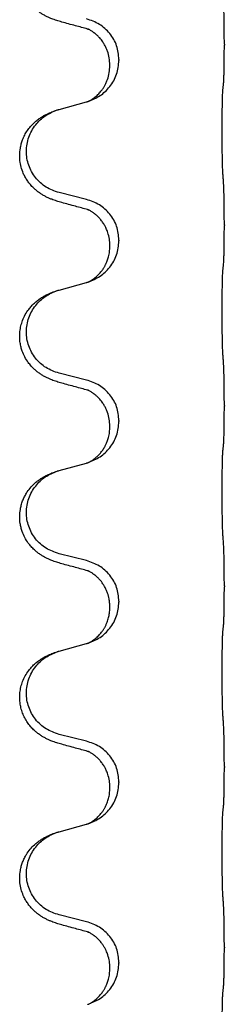
# Model space of a CAD drawing. Units: millimetres. Extents: x -128 to 405, y 0 to 842.
# Drawn here: x 349 to 351, y 663 to 672 of the extents above; entities that cross this region are included whole.
import ezdxf

# ---------------------------------------------------------------- set-up
doc = ezdxf.new("R2010")
doc.units = ezdxf.units.MM
doc.layers.add('1', color=7, linetype='Continuous')

# ---------------------------------------------------------------- blocks, each defined once
blk = doc.blocks.new('588884928_W_0800mm_Artikelnummer_588884939__46', base_point=(660.448, 1524.232))
at = {"color": 7, "linetype": 'Continuous'}
for p, q in [((701.856, 1342.999), (701.856, 1342.984)), ((699.839, 1342.62), (699.839, 1342.635)), ((700, 1342.73), (700, 1342.715)), ((698.944, 1341.852), (699.429, 1341.985)), ((699.429, 1340.269), (698.944, 1340.389)), ((701.856, 1339.824), (701.856, 1339.809)), ((700, 1339.555), (700, 1339.54)), ((699.839, 1339.445), (699.839, 1339.46)), ((698.944, 1338.677), (699.429, 1338.81)), ((699.429, 1337.094), (698.944, 1337.214)), ((701.856, 1336.649), (701.856, 1336.634)), ((700, 1336.38), (700, 1336.365)), ((699.839, 1336.27), (699.839, 1336.285)), ((698.944, 1335.502), (699.429, 1335.635)), ((699.429, 1333.919), (698.944, 1334.039)), ((701.856, 1333.474), (701.856, 1333.459)), ((699.839, 1333.095), (699.839, 1333.11)), ((700, 1333.205), (700, 1333.19)), ((698.944, 1332.327), (699.429, 1332.46)), ((699.429, 1330.744), (698.944, 1330.864)), ((701.856, 1330.299), (701.856, 1330.284)), ((700, 1330.03), (700, 1330.015)), ((699.839, 1329.92), (699.839, 1329.935)), ((698.944, 1329.152), (699.429, 1329.285)), ((699.429, 1327.569), (698.944, 1327.689)), ((701.856, 1327.124), (701.856, 1327.109)), ((700, 1326.855), (700, 1326.84)), ((699.839, 1326.745), (699.839, 1326.76))]:
    blk.add_line(p, q, dxfattribs=at)
for points, knots in [([(698.992, 1343.389), (698.962, 1343.398), (698.903, 1343.415), (698.827, 1343.442), (698.763, 1343.468), (698.711, 1343.493), (698.66, 1343.521), (698.609, 1343.553), (698.559, 1343.59), (698.506, 1343.635), (698.453, 1343.689), (698.403, 1343.75), (698.361, 1343.814), (698.32, 1343.891), (698.283, 1343.985), (698.26, 1344.084), (698.251, 1344.173), (698.251, 1344.266), (698.265, 1344.374), (698.298, 1344.49), (698.347, 1344.595), (698.401, 1344.678), (698.457, 1344.745), (698.509, 1344.797), (698.565, 1344.845), (698.621, 1344.884), (698.677, 1344.918), (698.742, 1344.952), (698.82, 1344.986), (698.88, 1345.007), (698.911, 1345.017)], [0, 0, 0, 0, 0.092881, 0.18576, 0.242386, 0.299016, 0.358155, 0.417293, 0.480659, 0.544042, 0.625343, 0.70664, 0.780691, 0.854782, 0.96846, 1.082127, 1.158986, 1.235845, 1.360464, 1.485205, 1.59609, 1.706861, 1.781573, 1.856257, 1.928278, 2.000298, 2.062554, 2.124799, 2.220824, 2.316851, 2.316851, 2.316851, 2.316851]), ([(701.856, 1342.999), (701.856, 1343.043), (701.855, 1343.13), (701.855, 1343.235), (701.854, 1343.314), (701.853, 1343.373), (701.852, 1343.436), (701.85, 1343.523), (701.848, 1343.63), (701.844, 1343.714), (701.842, 1343.756)], [0, 0, 0, 0, 0.1308118, 0.2616236, 0.3155312, 0.3694388, 0.4370144, 0.5045906, 0.6307946, 0.7570001, 0.7570001, 0.7570001, 0.7570001]), ([(699.448, 1343.265), (699.412, 1343.275), (699.341, 1343.294), (699.229, 1343.325), (699.113, 1343.356), (699.032, 1343.378), (698.992, 1343.389)], [0, 0, 0, 0, 0.1110885, 0.222177, 0.3474266, 0.4726762, 0.4726762, 0.4726762, 0.4726762]), ([(700, 1342.73), (699.991, 1342.812), (699.975, 1342.977), (699.848, 1343.193), (699.663, 1343.363), (699.507, 1343.417), (699.429, 1343.444)], [0, 0, 0, 0, 0.2452438, 0.4904859, 0.7355554, 0.9806267, 0.9806267, 0.9806267, 0.9806267]), ([(699.839, 1342.635), (699.837, 1342.675), (699.833, 1342.757), (699.806, 1342.856), (699.776, 1342.932), (699.753, 1342.977), (699.733, 1343.012), (699.713, 1343.042), (699.69, 1343.074), (699.659, 1343.112), (699.622, 1343.15), (699.591, 1343.177), (699.57, 1343.194), (699.557, 1343.203), (699.542, 1343.214), (699.521, 1343.228), (699.498, 1343.242), (699.477, 1343.253), (699.46, 1343.26), (699.452, 1343.264), (699.448, 1343.265)], [0, 0, 0, 0, 0.1225148, 0.2450267, 0.3058636, 0.3666773, 0.3971203, 0.4275583, 0.472546, 0.5175544, 0.5736693, 0.6297552, 0.6419923, 0.6542272, 0.6769452, 0.6996718, 0.7285183, 0.7573498, 0.7705631, 0.7837765, 0.7837765, 0.7837765, 0.7837765]), ([(699.475, 1343.257), (699.471, 1343.258), (699.461, 1343.26), (699.453, 1343.264), (699.448, 1343.265)], [0, 0, 0, 0, 0.01420073, 0.02839473, 0.02839473, 0.02839473, 0.02839473]), ([(701.842, 1342.297), (701.843, 1342.309), (701.845, 1342.333), (701.846, 1342.366), (701.848, 1342.398), (701.849, 1342.431), (701.85, 1342.466), (701.851, 1342.507), (701.852, 1342.551), (701.853, 1342.601), (701.854, 1342.654), (701.855, 1342.738), (701.855, 1342.847), (701.856, 1342.938), (701.856, 1342.984)], [0, 0, 0, 0, 0.0360729, 0.0721484, 0.1017542, 0.1313587, 0.169349, 0.2073399, 0.2544004, 0.3014606, 0.3580798, 0.4146991, 0.5511899, 0.6876808, 0.6876808, 0.6876808, 0.6876808]), ([(699.458, 1341.993), (699.53, 1342.023), (699.674, 1342.082), (699.849, 1342.25), (699.974, 1342.466), (699.991, 1342.632), (700, 1342.715)], [0, 0, 0, 0, 0.2327113, 0.4654194, 0.7135452, 0.9616776, 0.9616776, 0.9616776, 0.9616776]), ([(699.458, 1341.993), (699.461, 1341.994), (699.467, 1341.997), (699.481, 1342.004), (699.501, 1342.015), (699.524, 1342.029), (699.545, 1342.043), (699.56, 1342.054), (699.573, 1342.063), (699.59, 1342.077), (699.615, 1342.099), (699.644, 1342.127), (699.67, 1342.156), (699.692, 1342.183), (699.711, 1342.209), (699.726, 1342.231), (699.738, 1342.252), (699.755, 1342.281), (699.777, 1342.324), (699.807, 1342.399), (699.833, 1342.498), (699.837, 1342.579), (699.839, 1342.62)], [0, 0, 0, 0, 0.0101139, 0.0202278, 0.049012, 0.0778124, 0.1004879, 0.123155, 0.1353486, 0.1475438, 0.1901887, 0.2328436, 0.2697076, 0.3065673, 0.3364092, 0.3662465, 0.3874253, 0.4086075, 0.4690816, 0.5295845, 0.6513974, 0.7732132, 0.7732132, 0.7732132, 0.7732132]), ([(701.83, 1342.194), (701.831, 1342.203), (701.833, 1342.22), (701.836, 1342.246), (701.839, 1342.272), (701.841, 1342.288), (701.842, 1342.297)], [0, 0, 0, 0, 0.0262292, 0.0524584, 0.0776433, 0.1028283, 0.1028283, 0.1028283, 0.1028283]), ([(701.83, 1340.732), (701.829, 1340.748), (701.827, 1340.779), (701.826, 1340.822), (701.825, 1340.861), (701.824, 1340.899), (701.823, 1340.939), (701.822, 1340.985), (701.821, 1341.034), (701.82, 1341.088), (701.819, 1341.144), (701.819, 1341.205), (701.818, 1341.269), (701.818, 1341.335), (701.818, 1341.403), (701.818, 1341.473), (701.818, 1341.542), (701.818, 1341.611), (701.818, 1341.679), (701.819, 1341.743), (701.819, 1341.805), (701.82, 1341.862), (701.821, 1341.916), (701.821, 1341.964), (701.822, 1342.009), (701.823, 1342.048), (701.824, 1342.083), (701.826, 1342.118), (701.827, 1342.155), (701.829, 1342.181), (701.83, 1342.194)], [0, 0, 0, 0, 0.04696, 0.093921, 0.129102, 0.164282, 0.207507, 0.250732, 0.302132, 0.353532, 0.412557, 0.471581, 0.536854, 0.602126, 0.671358, 0.74059, 0.810439, 0.880287, 0.946749, 1.01321, 1.072958, 1.132706, 1.183942, 1.235178, 1.277063, 1.318948, 1.351564, 1.384181, 1.42351, 1.462836, 1.462836, 1.462836, 1.462836]), ([(699.429, 1341.985), (699.433, 1341.986), (699.44, 1341.988), (699.447, 1341.99), (699.451, 1341.991)], [0, 0, 0, 0, 0.01154999, 0.02309998, 0.02309998, 0.02309998, 0.02309998]), ([(699.451, 1341.991), (699.452, 1341.991), (699.454, 1341.992), (699.456, 1341.993), (699.458, 1341.993)], [0, 0, 0, 0, 0.003351942, 0.006703932, 0.006703932, 0.006703932, 0.006703932]), ([(698.992, 1340.214), (698.962, 1340.223), (698.903, 1340.24), (698.827, 1340.267), (698.763, 1340.293), (698.711, 1340.318), (698.66, 1340.346), (698.609, 1340.378), (698.559, 1340.415), (698.506, 1340.46), (698.453, 1340.514), (698.403, 1340.575), (698.361, 1340.639), (698.32, 1340.716), (698.283, 1340.81), (698.257, 1340.925), (698.248, 1341.046), (698.258, 1341.155), (698.278, 1341.246), (698.303, 1341.323), (698.338, 1341.402), (698.386, 1341.481), (698.443, 1341.555), (698.504, 1341.618), (698.565, 1341.67), (698.621, 1341.709), (698.677, 1341.743), (698.742, 1341.777), (698.82, 1341.811), (698.88, 1341.832), (698.911, 1341.842)], [0, 0, 0, 0, 0.092881, 0.18576, 0.242386, 0.299016, 0.358155, 0.417293, 0.480659, 0.544042, 0.625341, 0.70664, 0.7807, 0.854782, 0.968392, 1.082132, 1.206918, 1.331588, 1.408417, 1.485209, 1.57575, 1.666333, 1.761323, 1.856286, 1.928318, 2.000327, 2.062581, 2.124828, 2.220853, 2.31688, 2.31688, 2.31688, 2.31688]), ([(698.944, 1340.389), (698.865, 1340.417), (698.707, 1340.472), (698.55, 1340.617), (698.458, 1340.756), (698.407, 1340.871), (698.376, 1340.992), (698.366, 1341.117), (698.377, 1341.242), (698.409, 1341.364), (698.461, 1341.478), (698.55, 1341.612), (698.695, 1341.752), (698.839, 1341.812), (698.911, 1341.842)], [0, 0, 0, 0, 0.248632, 0.497261, 0.622122, 0.747056, 0.871985, 0.996845, 1.12175, 1.246727, 1.371737, 1.496668, 1.728964, 1.961261, 1.961261, 1.961261, 1.961261]), ([(698.911, 1341.842), (698.916, 1341.844), (698.927, 1341.847), (698.938, 1341.85), (698.944, 1341.852)], [0, 0, 0, 0, 0.01712211, 0.03424421, 0.03424421, 0.03424421, 0.03424421]), ([(701.856, 1339.824), (701.856, 1339.868), (701.855, 1339.955), (701.855, 1340.062), (701.854, 1340.147), (701.853, 1340.208), (701.852, 1340.268), (701.85, 1340.351), (701.848, 1340.455), (701.844, 1340.539), (701.842, 1340.581)], [0, 0, 0, 0, 0.1308118, 0.2616236, 0.322906, 0.3841881, 0.4443888, 0.5045906, 0.630798, 0.7570013, 0.7570013, 0.7570013, 0.7570013]), ([(699.448, 1340.09), (699.412, 1340.1), (699.341, 1340.119), (699.229, 1340.15), (699.113, 1340.181), (699.032, 1340.203), (698.992, 1340.214)], [0, 0, 0, 0, 0.1110885, 0.222177, 0.3474266, 0.4726762, 0.4726762, 0.4726762, 0.4726762]), ([(700, 1339.555), (699.991, 1339.637), (699.975, 1339.802), (699.848, 1340.018), (699.663, 1340.188), (699.507, 1340.242), (699.429, 1340.269)], [0, 0, 0, 0, 0.2452438, 0.4904859, 0.7355554, 0.9806267, 0.9806267, 0.9806267, 0.9806267]), ([(699.839, 1339.46), (699.838, 1339.498), (699.834, 1339.574), (699.812, 1339.662), (699.79, 1339.724), (699.775, 1339.757), (699.761, 1339.786), (699.742, 1339.823), (699.713, 1339.869), (699.672, 1339.922), (699.628, 1339.97), (699.593, 1340), (699.57, 1340.019), (699.557, 1340.028), (699.542, 1340.039), (699.521, 1340.053), (699.498, 1340.067), (699.477, 1340.078), (699.46, 1340.085), (699.452, 1340.089), (699.448, 1340.09)], [0, 0, 0, 0, 0.1142899, 0.2285378, 0.269865, 0.3111794, 0.3389678, 0.3667623, 0.4347646, 0.5028092, 0.5663286, 0.6297896, 0.6420267, 0.6542617, 0.6769796, 0.6997062, 0.7285527, 0.7573843, 0.7705976, 0.7838109, 0.7838109, 0.7838109, 0.7838109]), ([(699.475, 1340.082), (699.471, 1340.083), (699.461, 1340.085), (699.453, 1340.089), (699.448, 1340.09)], [0, 0, 0, 0, 0.01420073, 0.02839473, 0.02839473, 0.02839473, 0.02839473]), ([(701.842, 1339.122), (701.843, 1339.134), (701.845, 1339.158), (701.846, 1339.191), (701.848, 1339.223), (701.849, 1339.256), (701.85, 1339.291), (701.851, 1339.332), (701.852, 1339.376), (701.853, 1339.426), (701.854, 1339.479), (701.855, 1339.563), (701.855, 1339.672), (701.856, 1339.763), (701.856, 1339.809)], [0, 0, 0, 0, 0.0360729, 0.0721484, 0.1017542, 0.1313587, 0.169349, 0.2073399, 0.2544004, 0.3014606, 0.3580798, 0.4146991, 0.5511899, 0.6876808, 0.6876808, 0.6876808, 0.6876808]), ([(699.458, 1338.818), (699.53, 1338.848), (699.674, 1338.907), (699.849, 1339.075), (699.974, 1339.291), (699.991, 1339.457), (700, 1339.54)], [0, 0, 0, 0, 0.2327113, 0.4654194, 0.7135452, 0.9616776, 0.9616776, 0.9616776, 0.9616776]), ([(699.458, 1338.818), (699.461, 1338.819), (699.467, 1338.822), (699.481, 1338.829), (699.501, 1338.84), (699.524, 1338.854), (699.545, 1338.868), (699.56, 1338.879), (699.573, 1338.888), (699.59, 1338.902), (699.615, 1338.924), (699.644, 1338.952), (699.67, 1338.981), (699.692, 1339.008), (699.711, 1339.034), (699.726, 1339.056), (699.738, 1339.077), (699.749, 1339.095), (699.759, 1339.114), (699.77, 1339.135), (699.781, 1339.16), (699.793, 1339.19), (699.805, 1339.223), (699.821, 1339.277), (699.836, 1339.351), (699.838, 1339.413), (699.839, 1339.445)], [0, 0, 0, 0, 0.0101139, 0.0202278, 0.049012, 0.0778124, 0.1004879, 0.123155, 0.1353486, 0.1475438, 0.1901887, 0.2328436, 0.2697077, 0.3065673, 0.3364086, 0.3662466, 0.387427, 0.4086074, 0.429695, 0.4507827, 0.4807446, 0.5107104, 0.5481696, 0.585631, 0.6795069, 0.7733999, 0.7733999, 0.7733999, 0.7733999]), ([(701.83, 1339.019), (701.831, 1339.028), (701.833, 1339.045), (701.836, 1339.071), (701.839, 1339.097), (701.841, 1339.113), (701.842, 1339.122)], [0, 0, 0, 0, 0.0262292, 0.0524584, 0.0776433, 0.1028283, 0.1028283, 0.1028283, 0.1028283]), ([(701.83, 1337.557), (701.829, 1337.573), (701.827, 1337.604), (701.826, 1337.647), (701.825, 1337.686), (701.824, 1337.724), (701.823, 1337.764), (701.822, 1337.81), (701.821, 1337.859), (701.82, 1337.913), (701.819, 1337.969), (701.819, 1338.03), (701.818, 1338.094), (701.818, 1338.16), (701.818, 1338.228), (701.818, 1338.298), (701.818, 1338.367), (701.818, 1338.436), (701.818, 1338.504), (701.819, 1338.568), (701.819, 1338.63), (701.82, 1338.687), (701.821, 1338.741), (701.821, 1338.789), (701.822, 1338.834), (701.823, 1338.873), (701.824, 1338.908), (701.826, 1338.943), (701.827, 1338.98), (701.829, 1339.006), (701.83, 1339.019)], [0, 0, 0, 0, 0.04696, 0.093921, 0.129102, 0.164282, 0.207507, 0.250732, 0.302132, 0.353532, 0.412557, 0.471581, 0.536854, 0.602126, 0.671358, 0.74059, 0.810439, 0.880287, 0.946749, 1.01321, 1.072958, 1.132706, 1.183942, 1.235178, 1.277063, 1.318948, 1.351564, 1.384181, 1.42351, 1.462836, 1.462836, 1.462836, 1.462836]), ([(699.429, 1338.81), (699.433, 1338.811), (699.44, 1338.813), (699.447, 1338.815), (699.451, 1338.816)], [0, 0, 0, 0, 0.01154999, 0.02309998, 0.02309998, 0.02309998, 0.02309998]), ([(699.451, 1338.816), (699.452, 1338.816), (699.454, 1338.817), (699.456, 1338.818), (699.458, 1338.818)], [0, 0, 0, 0, 0.003351942, 0.006703932, 0.006703932, 0.006703932, 0.006703932]), ([(698.992, 1337.039), (698.962, 1337.048), (698.903, 1337.065), (698.827, 1337.092), (698.763, 1337.118), (698.711, 1337.143), (698.66, 1337.171), (698.609, 1337.203), (698.559, 1337.24), (698.506, 1337.285), (698.453, 1337.339), (698.395, 1337.41), (698.34, 1337.498), (698.299, 1337.59), (698.274, 1337.674), (698.257, 1337.755), (698.249, 1337.847), (698.254, 1337.948), (698.271, 1338.047), (698.302, 1338.147), (698.347, 1338.245), (698.401, 1338.328), (698.457, 1338.395), (698.509, 1338.447), (698.565, 1338.495), (698.621, 1338.534), (698.677, 1338.568), (698.742, 1338.602), (698.82, 1338.636), (698.88, 1338.657), (698.911, 1338.667)], [0, 0, 0, 0, 0.092881, 0.18576, 0.242387, 0.299016, 0.358154, 0.417293, 0.480665, 0.544042, 0.62531, 0.706642, 0.820459, 0.934238, 1.008193, 1.082132, 1.182711, 1.283342, 1.384294, 1.48526, 1.596107, 1.706913, 1.78163, 1.856309, 1.928329, 2.00035, 2.062606, 2.124851, 2.220876, 2.316903, 2.316903, 2.316903, 2.316903]), ([(698.944, 1337.214), (698.865, 1337.242), (698.707, 1337.297), (698.55, 1337.442), (698.458, 1337.581), (698.407, 1337.696), (698.376, 1337.817), (698.366, 1337.942), (698.377, 1338.067), (698.409, 1338.189), (698.461, 1338.303), (698.55, 1338.437), (698.695, 1338.577), (698.839, 1338.637), (698.911, 1338.667)], [0, 0, 0, 0, 0.248632, 0.497261, 0.622122, 0.747056, 0.871985, 0.996845, 1.12175, 1.246727, 1.371737, 1.496668, 1.728963, 1.96126, 1.96126, 1.96126, 1.96126]), ([(698.911, 1338.667), (698.916, 1338.669), (698.927, 1338.672), (698.938, 1338.675), (698.944, 1338.677)], [0, 0, 0, 0, 0.01712207, 0.03424414, 0.03424414, 0.03424414, 0.03424414]), ([(701.856, 1336.649), (701.856, 1336.693), (701.855, 1336.78), (701.855, 1336.887), (701.854, 1336.972), (701.853, 1337.033), (701.852, 1337.093), (701.85, 1337.176), (701.848, 1337.28), (701.844, 1337.364), (701.842, 1337.406)], [0, 0, 0, 0, 0.1308118, 0.2616236, 0.3229059, 0.384188, 0.4443891, 0.5045906, 0.6307946, 0.7570001, 0.7570001, 0.7570001, 0.7570001]), ([(700, 1336.38), (699.991, 1336.462), (699.975, 1336.627), (699.848, 1336.843), (699.663, 1337.013), (699.507, 1337.067), (699.429, 1337.094)], [0, 0, 0, 0, 0.2452438, 0.4904859, 0.7355554, 0.9806267, 0.9806267, 0.9806267, 0.9806267]), ([(699.448, 1336.915), (699.412, 1336.925), (699.341, 1336.944), (699.229, 1336.975), (699.113, 1337.006), (699.032, 1337.028), (698.992, 1337.039)], [0, 0, 0, 0, 0.1110885, 0.222177, 0.3474266, 0.4726762, 0.4726762, 0.4726762, 0.4726762]), ([(699.839, 1336.285), (699.837, 1336.325), (699.833, 1336.407), (699.806, 1336.506), (699.776, 1336.582), (699.753, 1336.627), (699.733, 1336.662), (699.713, 1336.692), (699.69, 1336.724), (699.659, 1336.762), (699.622, 1336.8), (699.591, 1336.827), (699.57, 1336.844), (699.557, 1336.853), (699.542, 1336.864), (699.521, 1336.878), (699.498, 1336.892), (699.477, 1336.903), (699.46, 1336.91), (699.452, 1336.914), (699.448, 1336.915)], [0, 0, 0, 0, 0.1225148, 0.2450267, 0.3058636, 0.3666773, 0.3971203, 0.4275583, 0.472546, 0.5175544, 0.5736693, 0.6297552, 0.6419923, 0.6542272, 0.6769452, 0.6996718, 0.7285183, 0.7573498, 0.7705631, 0.7837765, 0.7837765, 0.7837765, 0.7837765]), ([(699.475, 1336.907), (699.471, 1336.908), (699.461, 1336.91), (699.453, 1336.914), (699.448, 1336.915)], [0, 0, 0, 0, 0.01420073, 0.02839473, 0.02839473, 0.02839473, 0.02839473]), ([(701.842, 1335.947), (701.843, 1335.959), (701.845, 1335.983), (701.846, 1336.016), (701.848, 1336.048), (701.849, 1336.081), (701.85, 1336.116), (701.851, 1336.157), (701.852, 1336.201), (701.853, 1336.251), (701.854, 1336.304), (701.855, 1336.388), (701.855, 1336.497), (701.856, 1336.588), (701.856, 1336.634)], [0, 0, 0, 0, 0.0360729, 0.0721484, 0.1017542, 0.1313587, 0.169349, 0.2073399, 0.2544004, 0.3014606, 0.3580798, 0.4146991, 0.5511899, 0.6876808, 0.6876808, 0.6876808, 0.6876808]), ([(699.458, 1335.643), (699.53, 1335.673), (699.674, 1335.732), (699.849, 1335.9), (699.974, 1336.116), (699.991, 1336.282), (700, 1336.365)], [0, 0, 0, 0, 0.2327113, 0.4654194, 0.7135452, 0.9616776, 0.9616776, 0.9616776, 0.9616776]), ([(699.458, 1335.643), (699.461, 1335.644), (699.467, 1335.647), (699.481, 1335.654), (699.501, 1335.665), (699.524, 1335.679), (699.545, 1335.693), (699.56, 1335.704), (699.573, 1335.713), (699.596, 1335.731), (699.63, 1335.762), (699.674, 1335.81), (699.714, 1335.862), (699.742, 1335.906), (699.759, 1335.939), (699.77, 1335.96), (699.781, 1335.985), (699.793, 1336.015), (699.805, 1336.048), (699.821, 1336.102), (699.836, 1336.176), (699.838, 1336.238), (699.839, 1336.27)], [0, 0, 0, 0, 0.0101139, 0.0202278, 0.049012, 0.0778124, 0.100488, 0.123155, 0.1353484, 0.1475438, 0.2105071, 0.2735284, 0.3410545, 0.4085343, 0.4296242, 0.4507097, 0.4806708, 0.5106374, 0.5480968, 0.585558, 0.6794339, 0.7733269, 0.7733269, 0.7733269, 0.7733269]), ([(701.83, 1334.382), (701.829, 1334.398), (701.827, 1334.429), (701.826, 1334.472), (701.825, 1334.511), (701.824, 1334.549), (701.823, 1334.589), (701.822, 1334.635), (701.821, 1334.684), (701.82, 1334.738), (701.819, 1334.794), (701.819, 1334.855), (701.818, 1334.919), (701.818, 1334.985), (701.818, 1335.053), (701.818, 1335.123), (701.818, 1335.192), (701.818, 1335.261), (701.818, 1335.329), (701.819, 1335.393), (701.819, 1335.455), (701.82, 1335.512), (701.821, 1335.566), (701.821, 1335.614), (701.822, 1335.659), (701.823, 1335.698), (701.824, 1335.733), (701.826, 1335.768), (701.827, 1335.805), (701.829, 1335.831), (701.83, 1335.844)], [0, 0, 0, 0, 0.04696, 0.093921, 0.129102, 0.164282, 0.207507, 0.250732, 0.302132, 0.353532, 0.412557, 0.471581, 0.536854, 0.602126, 0.671358, 0.74059, 0.810439, 0.880287, 0.946749, 1.01321, 1.072958, 1.132706, 1.183942, 1.235178, 1.277063, 1.318948, 1.351564, 1.384181, 1.42351, 1.462836, 1.462836, 1.462836, 1.462836]), ([(701.83, 1335.844), (701.831, 1335.853), (701.833, 1335.87), (701.836, 1335.896), (701.839, 1335.922), (701.841, 1335.938), (701.842, 1335.947)], [0, 0, 0, 0, 0.0262292, 0.0524584, 0.0776433, 0.1028283, 0.1028283, 0.1028283, 0.1028283]), ([(698.992, 1333.864), (698.962, 1333.873), (698.903, 1333.89), (698.827, 1333.917), (698.763, 1333.943), (698.711, 1333.968), (698.66, 1333.996), (698.609, 1334.028), (698.559, 1334.065), (698.506, 1334.11), (698.453, 1334.164), (698.395, 1334.235), (698.34, 1334.323), (698.299, 1334.415), (698.274, 1334.499), (698.256, 1334.588), (698.248, 1334.696), (698.258, 1334.805), (698.278, 1334.896), (698.302, 1334.968), (698.332, 1335.038), (698.375, 1335.114), (698.432, 1335.194), (698.5, 1335.265), (698.565, 1335.32), (698.621, 1335.359), (698.677, 1335.393), (698.742, 1335.427), (698.82, 1335.461), (698.88, 1335.482), (698.911, 1335.492)], [0, 0, 0, 0, 0.092881, 0.18576, 0.242387, 0.299016, 0.358154, 0.417293, 0.480665, 0.544042, 0.625309, 0.706642, 0.820465, 0.934237, 1.008175, 1.082132, 1.206845, 1.331584, 1.408431, 1.485205, 1.560774, 1.636391, 1.746323, 1.85626, 1.928303, 2.000302, 2.062553, 2.124803, 2.220828, 2.316854, 2.316854, 2.316854, 2.316854]), ([(698.944, 1334.039), (698.865, 1334.067), (698.707, 1334.122), (698.55, 1334.267), (698.458, 1334.406), (698.407, 1334.521), (698.376, 1334.642), (698.366, 1334.767), (698.377, 1334.892), (698.409, 1335.014), (698.461, 1335.128), (698.55, 1335.262), (698.695, 1335.402), (698.839, 1335.462), (698.911, 1335.492)], [0, 0, 0, 0, 0.248632, 0.497261, 0.622122, 0.747056, 0.871985, 0.996845, 1.12175, 1.246727, 1.371737, 1.496668, 1.728963, 1.96126, 1.96126, 1.96126, 1.96126]), ([(698.911, 1335.492), (698.916, 1335.494), (698.927, 1335.497), (698.938, 1335.5), (698.944, 1335.502)], [0, 0, 0, 0, 0.01712207, 0.03424414, 0.03424414, 0.03424414, 0.03424414]), ([(699.429, 1335.635), (699.433, 1335.636), (699.44, 1335.638), (699.447, 1335.64), (699.451, 1335.641)], [0, 0, 0, 0, 0.01154999, 0.02309998, 0.02309998, 0.02309998, 0.02309998]), ([(699.451, 1335.641), (699.452, 1335.641), (699.454, 1335.642), (699.456, 1335.643), (699.458, 1335.643)], [0, 0, 0, 0, 0.003351942, 0.006703932, 0.006703932, 0.006703932, 0.006703932]), ([(701.856, 1333.474), (701.856, 1333.518), (701.855, 1333.605), (701.855, 1333.712), (701.854, 1333.797), (701.853, 1333.858), (701.852, 1333.918), (701.85, 1334.001), (701.848, 1334.105), (701.844, 1334.189), (701.842, 1334.231)], [0, 0, 0, 0, 0.1308118, 0.2616236, 0.3229059, 0.384188, 0.4443891, 0.5045906, 0.6307946, 0.7570001, 0.7570001, 0.7570001, 0.7570001]), ([(699.448, 1333.74), (699.412, 1333.75), (699.341, 1333.769), (699.229, 1333.8), (699.113, 1333.831), (699.032, 1333.853), (698.992, 1333.864)], [0, 0, 0, 0, 0.1110885, 0.222177, 0.3474266, 0.4726762, 0.4726762, 0.4726762, 0.4726762]), ([(700, 1333.205), (699.991, 1333.287), (699.975, 1333.452), (699.848, 1333.668), (699.663, 1333.838), (699.507, 1333.892), (699.429, 1333.919)], [0, 0, 0, 0, 0.2452438, 0.4904859, 0.7355554, 0.9806267, 0.9806267, 0.9806267, 0.9806267]), ([(699.839, 1333.11), (699.839, 1333.133), (699.837, 1333.178), (699.828, 1333.241), (699.815, 1333.298), (699.798, 1333.351), (699.777, 1333.406), (699.753, 1333.452), (699.733, 1333.487), (699.713, 1333.517), (699.69, 1333.549), (699.659, 1333.587), (699.622, 1333.625), (699.591, 1333.652), (699.57, 1333.669), (699.557, 1333.678), (699.542, 1333.689), (699.521, 1333.703), (699.498, 1333.717), (699.477, 1333.728), (699.46, 1333.735), (699.452, 1333.739), (699.448, 1333.74)], [0, 0, 0, 0, 0.06887, 0.1377619, 0.1902451, 0.2427411, 0.3048299, 0.3669006, 0.3973441, 0.4277816, 0.4727691, 0.5177778, 0.5738927, 0.6299785, 0.6422156, 0.6544506, 0.6771685, 0.6998951, 0.7287416, 0.7575732, 0.7707865, 0.7839998, 0.7839998, 0.7839998, 0.7839998]), ([(699.475, 1333.732), (699.471, 1333.733), (699.461, 1333.735), (699.453, 1333.739), (699.448, 1333.74)], [0, 0, 0, 0, 0.01420073, 0.02839473, 0.02839473, 0.02839473, 0.02839473]), ([(701.842, 1332.772), (701.843, 1332.784), (701.845, 1332.808), (701.846, 1332.841), (701.848, 1332.873), (701.849, 1332.906), (701.85, 1332.941), (701.851, 1332.982), (701.852, 1333.026), (701.853, 1333.076), (701.854, 1333.129), (701.855, 1333.213), (701.855, 1333.322), (701.856, 1333.413), (701.856, 1333.459)], [0, 0, 0, 0, 0.0360729, 0.0721484, 0.1017542, 0.1313587, 0.169349, 0.2073399, 0.2544004, 0.3014606, 0.3580798, 0.4146991, 0.5511899, 0.6876808, 0.6876808, 0.6876808, 0.6876808]), ([(699.458, 1332.468), (699.53, 1332.498), (699.674, 1332.557), (699.849, 1332.725), (699.974, 1332.941), (699.991, 1333.107), (700, 1333.19)], [0, 0, 0, 0, 0.2327113, 0.4654194, 0.7135452, 0.9616776, 0.9616776, 0.9616776, 0.9616776]), ([(699.458, 1332.468), (699.461, 1332.469), (699.467, 1332.472), (699.481, 1332.479), (699.501, 1332.49), (699.524, 1332.504), (699.545, 1332.518), (699.56, 1332.529), (699.573, 1332.538), (699.59, 1332.552), (699.615, 1332.574), (699.644, 1332.602), (699.67, 1332.631), (699.692, 1332.658), (699.711, 1332.684), (699.726, 1332.706), (699.738, 1332.727), (699.754, 1332.753), (699.772, 1332.789), (699.791, 1332.833), (699.806, 1332.877), (699.818, 1332.917), (699.826, 1332.956), (699.833, 1332.997), (699.838, 1333.044), (699.839, 1333.078), (699.839, 1333.095)], [0, 0, 0, 0, 0.0101139, 0.0202278, 0.049012, 0.0778124, 0.1004879, 0.123155, 0.1353486, 0.1475438, 0.1901887, 0.2328436, 0.2697076, 0.3065673, 0.3364091, 0.3662465, 0.3874257, 0.4086075, 0.4585656, 0.5085349, 0.5525752, 0.5966091, 0.6341541, 0.6716964, 0.7225937, 0.773483, 0.773483, 0.773483, 0.773483]), ([(701.83, 1332.669), (701.831, 1332.678), (701.833, 1332.695), (701.836, 1332.721), (701.839, 1332.747), (701.841, 1332.763), (701.842, 1332.772)], [0, 0, 0, 0, 0.0262292, 0.0524584, 0.0776433, 0.1028283, 0.1028283, 0.1028283, 0.1028283]), ([(701.83, 1331.207), (701.829, 1331.223), (701.827, 1331.254), (701.826, 1331.297), (701.825, 1331.336), (701.824, 1331.374), (701.823, 1331.414), (701.822, 1331.46), (701.821, 1331.509), (701.82, 1331.563), (701.819, 1331.619), (701.819, 1331.68), (701.818, 1331.744), (701.818, 1331.81), (701.818, 1331.878), (701.818, 1331.948), (701.818, 1332.017), (701.818, 1332.086), (701.818, 1332.154), (701.819, 1332.218), (701.819, 1332.28), (701.82, 1332.337), (701.821, 1332.391), (701.821, 1332.439), (701.822, 1332.484), (701.823, 1332.523), (701.824, 1332.558), (701.826, 1332.593), (701.827, 1332.63), (701.829, 1332.656), (701.83, 1332.669)], [0, 0, 0, 0, 0.04696, 0.093921, 0.129102, 0.164282, 0.207507, 0.250732, 0.302132, 0.353532, 0.412557, 0.471581, 0.536854, 0.602126, 0.671358, 0.74059, 0.810439, 0.880287, 0.946749, 1.01321, 1.072958, 1.132706, 1.183942, 1.235178, 1.277063, 1.318948, 1.351564, 1.384181, 1.42351, 1.462836, 1.462836, 1.462836, 1.462836]), ([(699.429, 1332.46), (699.433, 1332.461), (699.44, 1332.463), (699.447, 1332.465), (699.451, 1332.466)], [0, 0, 0, 0, 0.01154999, 0.02309998, 0.02309998, 0.02309998, 0.02309998]), ([(699.451, 1332.466), (699.452, 1332.466), (699.454, 1332.467), (699.456, 1332.468), (699.458, 1332.468)], [0, 0, 0, 0, 0.003351942, 0.006703932, 0.006703932, 0.006703932, 0.006703932]), ([(698.992, 1330.689), (698.962, 1330.698), (698.903, 1330.715), (698.827, 1330.742), (698.763, 1330.768), (698.711, 1330.793), (698.66, 1330.821), (698.609, 1330.853), (698.559, 1330.89), (698.506, 1330.935), (698.453, 1330.989), (698.399, 1331.055), (698.35, 1331.131), (698.309, 1331.216), (698.278, 1331.305), (698.258, 1331.399), (698.249, 1331.497), (698.254, 1331.598), (698.271, 1331.697), (698.302, 1331.797), (698.347, 1331.895), (698.401, 1331.978), (698.457, 1332.045), (698.509, 1332.097), (698.565, 1332.145), (698.621, 1332.184), (698.677, 1332.218), (698.742, 1332.252), (698.82, 1332.286), (698.88, 1332.307), (698.911, 1332.317)], [0, 0, 0, 0, 0.092881, 0.18576, 0.242387, 0.299016, 0.358155, 0.417293, 0.480662, 0.544042, 0.625326, 0.706641, 0.800984, 0.895337, 0.988747, 1.082163, 1.182765, 1.283375, 1.384321, 1.485292, 1.596141, 1.706946, 1.781663, 1.856342, 1.928361, 2.000383, 2.062639, 2.124883, 2.220908, 2.316935, 2.316935, 2.316935, 2.316935]), ([(698.944, 1330.864), (698.865, 1330.892), (698.707, 1330.947), (698.55, 1331.092), (698.458, 1331.231), (698.407, 1331.346), (698.376, 1331.467), (698.366, 1331.592), (698.377, 1331.717), (698.409, 1331.839), (698.461, 1331.953), (698.55, 1332.087), (698.695, 1332.227), (698.839, 1332.287), (698.911, 1332.317)], [0, 0, 0, 0, 0.248632, 0.497261, 0.622122, 0.747056, 0.871985, 0.996845, 1.12175, 1.246727, 1.371737, 1.496668, 1.728963, 1.96126, 1.96126, 1.96126, 1.96126]), ([(698.911, 1332.317), (698.916, 1332.319), (698.927, 1332.322), (698.938, 1332.325), (698.944, 1332.327)], [0, 0, 0, 0, 0.01712207, 0.03424414, 0.03424414, 0.03424414, 0.03424414]), ([(701.856, 1330.299), (701.856, 1330.343), (701.855, 1330.43), (701.855, 1330.537), (701.854, 1330.622), (701.853, 1330.683), (701.852, 1330.743), (701.85, 1330.826), (701.848, 1330.93), (701.844, 1331.014), (701.842, 1331.056)], [0, 0, 0, 0, 0.1308119, 0.2616236, 0.322906, 0.3841881, 0.4443888, 0.5045906, 0.630798, 0.7570013, 0.7570013, 0.7570013, 0.7570013]), ([(699.448, 1330.565), (699.412, 1330.575), (699.341, 1330.594), (699.229, 1330.625), (699.113, 1330.656), (699.032, 1330.678), (698.992, 1330.689)], [0, 0, 0, 0, 0.1110885, 0.222177, 0.3474266, 0.4726762, 0.4726762, 0.4726762, 0.4726762]), ([(700, 1330.03), (699.991, 1330.112), (699.975, 1330.277), (699.848, 1330.493), (699.663, 1330.663), (699.507, 1330.717), (699.429, 1330.744)], [0, 0, 0, 0, 0.2452438, 0.4904859, 0.7355554, 0.9806267, 0.9806267, 0.9806267, 0.9806267]), ([(699.839, 1329.935), (699.838, 1329.973), (699.834, 1330.049), (699.812, 1330.137), (699.79, 1330.199), (699.775, 1330.232), (699.761, 1330.261), (699.742, 1330.298), (699.713, 1330.344), (699.672, 1330.397), (699.628, 1330.445), (699.593, 1330.475), (699.57, 1330.494), (699.557, 1330.503), (699.542, 1330.514), (699.521, 1330.528), (699.498, 1330.542), (699.477, 1330.553), (699.46, 1330.56), (699.452, 1330.564), (699.448, 1330.565)], [0, 0, 0, 0, 0.1142899, 0.2285378, 0.269865, 0.3111794, 0.3389678, 0.3667623, 0.4347646, 0.5028092, 0.5663286, 0.6297896, 0.6420267, 0.6542617, 0.6769796, 0.6997062, 0.7285527, 0.7573843, 0.7705976, 0.7838109, 0.7838109, 0.7838109, 0.7838109]), ([(699.475, 1330.557), (699.471, 1330.558), (699.461, 1330.56), (699.453, 1330.564), (699.448, 1330.565)], [0, 0, 0, 0, 0.01420073, 0.02839473, 0.02839473, 0.02839473, 0.02839473]), ([(701.842, 1329.597), (701.843, 1329.609), (701.845, 1329.633), (701.846, 1329.666), (701.848, 1329.698), (701.849, 1329.731), (701.85, 1329.766), (701.851, 1329.807), (701.852, 1329.851), (701.853, 1329.901), (701.854, 1329.954), (701.855, 1330.038), (701.855, 1330.147), (701.856, 1330.238), (701.856, 1330.284)], [0, 0, 0, 0, 0.0360729, 0.0721484, 0.1017542, 0.1313587, 0.169349, 0.2073399, 0.2544004, 0.3014606, 0.3580798, 0.4146991, 0.5511899, 0.6876808, 0.6876808, 0.6876808, 0.6876808]), ([(699.458, 1329.293), (699.53, 1329.323), (699.674, 1329.382), (699.849, 1329.55), (699.974, 1329.766), (699.991, 1329.932), (700, 1330.015)], [0, 0, 0, 0, 0.2327113, 0.4654194, 0.7135452, 0.9616776, 0.9616776, 0.9616776, 0.9616776]), ([(699.458, 1329.293), (699.461, 1329.294), (699.467, 1329.297), (699.481, 1329.304), (699.501, 1329.315), (699.524, 1329.329), (699.545, 1329.343), (699.56, 1329.354), (699.573, 1329.363), (699.59, 1329.377), (699.615, 1329.399), (699.644, 1329.427), (699.67, 1329.456), (699.692, 1329.483), (699.711, 1329.509), (699.726, 1329.531), (699.738, 1329.552), (699.749, 1329.57), (699.759, 1329.589), (699.77, 1329.61), (699.781, 1329.635), (699.793, 1329.665), (699.805, 1329.698), (699.821, 1329.752), (699.836, 1329.826), (699.838, 1329.888), (699.839, 1329.92)], [0, 0, 0, 0, 0.0101139, 0.0202278, 0.049012, 0.0778124, 0.1004879, 0.123155, 0.1353486, 0.1475438, 0.1901887, 0.2328436, 0.2697077, 0.3065673, 0.3364086, 0.3662466, 0.387427, 0.4086074, 0.429695, 0.4507827, 0.4807446, 0.5107104, 0.5481696, 0.585631, 0.6795069, 0.7733999, 0.7733999, 0.7733999, 0.7733999]), ([(701.83, 1328.032), (701.829, 1328.048), (701.827, 1328.079), (701.826, 1328.122), (701.825, 1328.161), (701.824, 1328.199), (701.823, 1328.239), (701.822, 1328.285), (701.821, 1328.334), (701.82, 1328.388), (701.819, 1328.444), (701.819, 1328.505), (701.818, 1328.569), (701.818, 1328.635), (701.818, 1328.703), (701.818, 1328.773), (701.818, 1328.842), (701.818, 1328.911), (701.818, 1328.979), (701.819, 1329.043), (701.819, 1329.105), (701.82, 1329.162), (701.821, 1329.216), (701.821, 1329.264), (701.822, 1329.309), (701.823, 1329.348), (701.824, 1329.383), (701.826, 1329.418), (701.827, 1329.455), (701.829, 1329.481), (701.83, 1329.494)], [0, 0, 0, 0, 0.04696, 0.093921, 0.129102, 0.164282, 0.207507, 0.250732, 0.302132, 0.353532, 0.412557, 0.471581, 0.536854, 0.602126, 0.671358, 0.74059, 0.810439, 0.880287, 0.946749, 1.01321, 1.072958, 1.132706, 1.183942, 1.235178, 1.277063, 1.318948, 1.351564, 1.384181, 1.42351, 1.462836, 1.462836, 1.462836, 1.462836]), ([(701.83, 1329.494), (701.831, 1329.503), (701.833, 1329.52), (701.836, 1329.546), (701.839, 1329.572), (701.841, 1329.588), (701.842, 1329.597)], [0, 0, 0, 0, 0.0262292, 0.0524584, 0.0776433, 0.1028283, 0.1028283, 0.1028283, 0.1028283]), ([(699.429, 1329.285), (699.433, 1329.286), (699.44, 1329.288), (699.447, 1329.29), (699.451, 1329.291)], [0, 0, 0, 0, 0.01154999, 0.02309998, 0.02309998, 0.02309998, 0.02309998]), ([(699.451, 1329.291), (699.452, 1329.291), (699.454, 1329.292), (699.456, 1329.293), (699.458, 1329.293)], [0, 0, 0, 0, 0.003351942, 0.006703932, 0.006703932, 0.006703932, 0.006703932]), ([(698.992, 1327.514), (698.962, 1327.523), (698.903, 1327.54), (698.827, 1327.567), (698.763, 1327.593), (698.711, 1327.618), (698.66, 1327.646), (698.609, 1327.678), (698.559, 1327.715), (698.506, 1327.76), (698.453, 1327.814), (698.403, 1327.875), (698.361, 1327.939), (698.32, 1328.016), (698.283, 1328.11), (698.257, 1328.225), (698.248, 1328.346), (698.258, 1328.455), (698.278, 1328.546), (698.302, 1328.618), (698.332, 1328.688), (698.375, 1328.764), (698.432, 1328.844), (698.5, 1328.915), (698.565, 1328.97), (698.621, 1329.009), (698.677, 1329.043), (698.742, 1329.077), (698.82, 1329.111), (698.88, 1329.132), (698.911, 1329.142)], [0, 0, 0, 0, 0.092881, 0.18576, 0.242386, 0.299016, 0.358155, 0.417293, 0.480659, 0.544042, 0.625341, 0.70664, 0.7807, 0.854782, 0.968393, 1.082131, 1.206914, 1.331588, 1.408428, 1.485209, 1.56078, 1.636396, 1.746327, 1.856265, 1.928307, 2.000307, 2.062558, 2.124807, 2.220832, 2.316859, 2.316859, 2.316859, 2.316859]), ([(698.944, 1327.689), (698.865, 1327.717), (698.707, 1327.772), (698.55, 1327.917), (698.458, 1328.056), (698.407, 1328.171), (698.376, 1328.292), (698.366, 1328.417), (698.377, 1328.542), (698.409, 1328.664), (698.461, 1328.778), (698.55, 1328.912), (698.695, 1329.052), (698.839, 1329.112), (698.911, 1329.142)], [0, 0, 0, 0, 0.248632, 0.497261, 0.622122, 0.747056, 0.871985, 0.996845, 1.12175, 1.246727, 1.371737, 1.496668, 1.728963, 1.96126, 1.96126, 1.96126, 1.96126]), ([(698.911, 1329.142), (698.916, 1329.144), (698.927, 1329.147), (698.938, 1329.15), (698.944, 1329.152)], [0, 0, 0, 0, 0.01712207, 0.03424414, 0.03424414, 0.03424414, 0.03424414]), ([(701.856, 1327.124), (701.856, 1327.168), (701.855, 1327.255), (701.855, 1327.367), (701.854, 1327.461), (701.853, 1327.527), (701.852, 1327.582), (701.85, 1327.655), (701.848, 1327.755), (701.844, 1327.839), (701.842, 1327.881)], [0, 0, 0, 0, 0.1308119, 0.2616236, 0.3370117, 0.4123993, 0.4584946, 0.5045906, 0.630798, 0.7570013, 0.7570013, 0.7570013, 0.7570013]), ([(700, 1326.855), (699.991, 1326.937), (699.975, 1327.102), (699.848, 1327.318), (699.663, 1327.488), (699.507, 1327.542), (699.429, 1327.569)], [0, 0, 0, 0, 0.2452438, 0.4904859, 0.7355554, 0.9806267, 0.9806267, 0.9806267, 0.9806267]), ([(699.448, 1327.39), (699.412, 1327.4), (699.341, 1327.419), (699.229, 1327.45), (699.113, 1327.481), (699.032, 1327.503), (698.992, 1327.514)], [0, 0, 0, 0, 0.1110885, 0.222177, 0.3474266, 0.4726762, 0.4726762, 0.4726762, 0.4726762]), ([(699.839, 1326.76), (699.838, 1326.798), (699.834, 1326.874), (699.812, 1326.962), (699.79, 1327.024), (699.775, 1327.057), (699.761, 1327.086), (699.744, 1327.119), (699.72, 1327.158), (699.689, 1327.2), (699.659, 1327.237), (699.631, 1327.266), (699.604, 1327.291), (699.585, 1327.307), (699.57, 1327.319), (699.557, 1327.328), (699.542, 1327.339), (699.521, 1327.353), (699.498, 1327.367), (699.477, 1327.378), (699.46, 1327.385), (699.452, 1327.389), (699.448, 1327.39)], [0, 0, 0, 0, 0.1142898, 0.2285378, 0.2698647, 0.3111794, 0.3389686, 0.3667623, 0.42178, 0.4768081, 0.5212699, 0.5657199, 0.5977839, 0.6298422, 0.6420788, 0.6543143, 0.6770325, 0.6997588, 0.7286052, 0.7574369, 0.7706502, 0.7838635, 0.7838635, 0.7838635, 0.7838635]), ([(699.475, 1327.382), (699.471, 1327.383), (699.461, 1327.385), (699.453, 1327.389), (699.448, 1327.39)], [0, 0, 0, 0, 0.01420073, 0.02839473, 0.02839473, 0.02839473, 0.02839473]), ([(701.842, 1326.422), (701.843, 1326.434), (701.845, 1326.458), (701.846, 1326.491), (701.848, 1326.523), (701.849, 1326.556), (701.85, 1326.591), (701.851, 1326.632), (701.852, 1326.676), (701.853, 1326.726), (701.854, 1326.779), (701.855, 1326.863), (701.855, 1326.972), (701.856, 1327.063), (701.856, 1327.109)], [0, 0, 0, 0, 0.0360729, 0.0721484, 0.1017542, 0.1313587, 0.169349, 0.2073399, 0.2544004, 0.3014606, 0.3580798, 0.4146991, 0.5511899, 0.6876808, 0.6876808, 0.6876808, 0.6876808]), ([(699.458, 1326.118), (699.53, 1326.148), (699.674, 1326.207), (699.849, 1326.375), (699.974, 1326.591), (699.991, 1326.757), (700, 1326.84)], [0, 0, 0, 0, 0.2327113, 0.4654194, 0.7135452, 0.9616776, 0.9616776, 0.9616776, 0.9616776]), ([(699.458, 1326.118), (699.461, 1326.119), (699.467, 1326.122), (699.481, 1326.129), (699.501, 1326.14), (699.524, 1326.154), (699.545, 1326.168), (699.56, 1326.179), (699.573, 1326.188), (699.59, 1326.202), (699.615, 1326.224), (699.644, 1326.252), (699.67, 1326.281), (699.692, 1326.308), (699.711, 1326.334), (699.726, 1326.356), (699.738, 1326.377), (699.749, 1326.395), (699.759, 1326.414), (699.77, 1326.435), (699.781, 1326.46), (699.793, 1326.49), (699.805, 1326.523), (699.821, 1326.577), (699.836, 1326.651), (699.838, 1326.713), (699.839, 1326.745)], [0, 0, 0, 0, 0.0101139, 0.0202278, 0.049012, 0.0778124, 0.1004879, 0.123155, 0.1353486, 0.1475438, 0.1901887, 0.2328436, 0.2697077, 0.3065673, 0.3364086, 0.3662466, 0.387427, 0.4086074, 0.429695, 0.4507827, 0.4807446, 0.5107104, 0.5481696, 0.585631, 0.6795069, 0.7733999, 0.7733999, 0.7733999, 0.7733999]), ([(701.83, 1324.857), (701.829, 1324.873), (701.827, 1324.904), (701.826, 1324.947), (701.825, 1324.986), (701.824, 1325.024), (701.823, 1325.064), (701.822, 1325.11), (701.821, 1325.159), (701.82, 1325.213), (701.819, 1325.269), (701.819, 1325.33), (701.818, 1325.394), (701.818, 1325.46), (701.818, 1325.528), (701.818, 1325.598), (701.818, 1325.667), (701.818, 1325.736), (701.818, 1325.804), (701.819, 1325.868), (701.819, 1325.93), (701.82, 1325.987), (701.821, 1326.041), (701.821, 1326.089), (701.822, 1326.134), (701.823, 1326.173), (701.824, 1326.208), (701.826, 1326.243), (701.827, 1326.28), (701.829, 1326.306), (701.83, 1326.319)], [0, 0, 0, 0, 0.04696, 0.093921, 0.129102, 0.164282, 0.207507, 0.250732, 0.302132, 0.353532, 0.412557, 0.471581, 0.536854, 0.602126, 0.671358, 0.74059, 0.810439, 0.880287, 0.946749, 1.01321, 1.072958, 1.132706, 1.183942, 1.235178, 1.277063, 1.318948, 1.351564, 1.384181, 1.42351, 1.462836, 1.462836, 1.462836, 1.462836]), ([(701.83, 1326.319), (701.831, 1326.328), (701.833, 1326.345), (701.836, 1326.371), (701.839, 1326.397), (701.841, 1326.413), (701.842, 1326.422)], [0, 0, 0, 0, 0.0262292, 0.0524584, 0.0776433, 0.1028283, 0.1028283, 0.1028283, 0.1028283]), ([(699.451, 1326.116), (699.452, 1326.116), (699.454, 1326.117), (699.456, 1326.118), (699.458, 1326.118)], [0, 0, 0, 0, 0.003351942, 0.006703932, 0.006703932, 0.006703932, 0.006703932])]:
    blk.add_open_spline(points, degree=3, knots=knots, dxfattribs=at)
for points in [[(701.842, 1340.581), (701.84, 1340.606), (701.836, 1340.656), (701.832, 1340.707), (701.83, 1340.732)], [(701.842, 1337.406), (701.84, 1337.431), (701.836, 1337.481), (701.832, 1337.532), (701.83, 1337.557)], [(701.842, 1334.231), (701.84, 1334.256), (701.836, 1334.306), (701.832, 1334.357), (701.83, 1334.382)], [(701.842, 1331.056), (701.84, 1331.081), (701.836, 1331.131), (701.832, 1331.182), (701.83, 1331.207)], [(701.842, 1327.881), (701.84, 1327.906), (701.836, 1327.956), (701.832, 1328.007), (701.83, 1328.032)]]:
    blk.add_open_spline(points, degree=3, dxfattribs=at)
blk = doc.blocks.new('588884928_W_0800mm_Artikelnummer_588884939__47', base_point=(660.448, 1524.232))
blk.add_blockref('588884928_W_0800mm_Artikelnummer_588884939__46', (660.448, 1524.232))
blk = doc.blocks.new('Bgr_HL50W_0__54', base_point=(666.446, 1453.132))
blk.add_blockref('588884928_W_0800mm_Artikelnummer_588884939__47', (660.448, 1524.232))
blk = doc.blocks.new('SA_links1', base_point=(666.446, 1453.132))
blk.add_blockref('Bgr_HL50W_0__54', (666.446, 1453.132))
blk = doc.blocks.new('1__55', base_point=(259.002, 1321.365))
blk.add_blockref('SA_links1', (666.446, 1453.132))
blk = doc.blocks.new('Bgr_HL50W_0__56', base_point=(259.002, 1321.365))
at = {"layer": '1'}
blk.add_blockref('1__55', (259.002, 1321.365), dxfattribs=at)
blk = doc.blocks.new('TOP__57', base_point=(290.673, 1321.365))
blk.add_blockref('Bgr_HL50W_0__56', (259.002, 1321.365))
blk = doc.blocks.new('1__97', base_point=(100190, 101900))
at = {"xscale": 0.5, "yscale": 0.5, "zscale": 0.5}
blk.add_blockref('TOP__57', (145.3365, 660.6823), dxfattribs=at)

msp = doc.modelspace()

# ---------------------------------------------------------------- block references
at = {"layer": '1'}
msp.add_blockref('1__97', (100190, 101900), dxfattribs=at)

doc.saveas('drawing.dxf')
